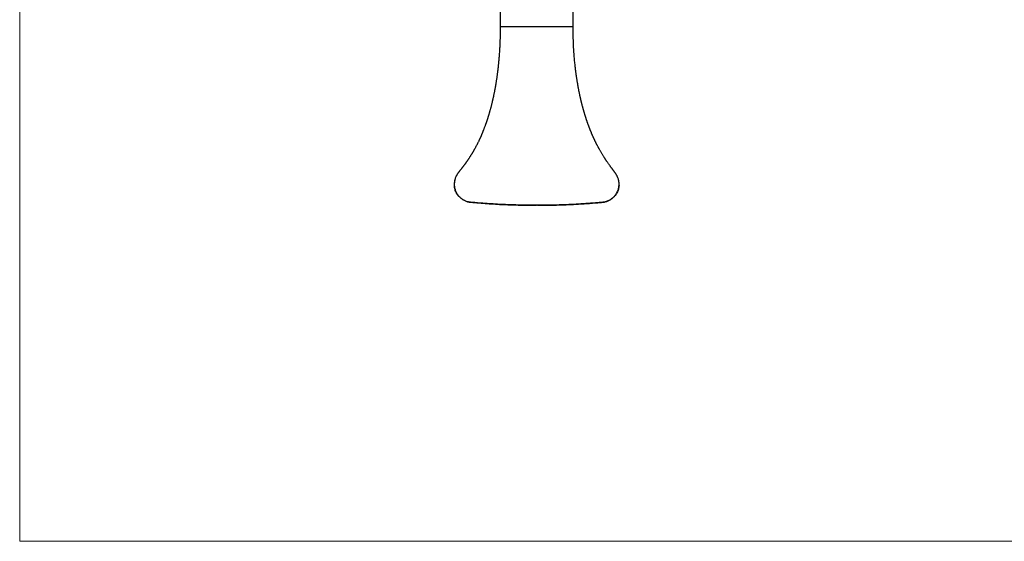
# Model space of a CAD drawing. Units: millimetres. Extents: x 40 to 845, y 51 to 1148.
# Drawn here: x 40 to 445, y 51 to 265 of the extents above; entities that cross this region are included whole.
import ezdxf

# ---------------------------------------------------------------- set-up
doc = ezdxf.new("R2010")
doc.units = ezdxf.units.MM
doc.header["$LTSCALE"] = 4

msp = doc.modelspace()

# ---------------------------------------------------------------- linework, layer by layer
at = {"color": 7, "linetype": 'Continuous', "lineweight": 18}
for p, q in [((40, 1148), (40, 50.963)), ((40, 50.963), (800, 50.963))]:
    msp.add_line(p, q, dxfattribs=at)
at = {"color": 7, "linetype": 'Continuous', "lineweight": 25}
for p, q in [((237.691, 298.14), (237.691, 262.568)), ((267.691, 262.568), (267.691, 298.139)), ((219.824, 201.597), (219.703, 201.38)), ((285.69, 201.376), (285.602, 201.525)), ((285.766, 201.227), (285.727, 201.307)), ((253.012, 189.139), (252.687, 189.139))]:
    msp.add_line(p, q, dxfattribs=at)
for centre, radius, start, end in [((226.131, 190.359), 0.635, 177.4422, 178.04894), ((279.261, 190.358), 0.626, 1.95092, 2.52792)]:
    msp.add_arc(centre, radius, start, end, dxfattribs=at)
for points, knots in [([(237.691, 262.568), (237.69, 262.07), (237.688, 261.101), (237.669, 259.686), (237.64, 258.348), (237.603, 257.085), (237.559, 255.893), (237.509, 254.772), (237.453, 253.686), (237.391, 252.64), (237.325, 251.635), (237.258, 250.706), (237.19, 249.85), (237.122, 249.035), (237.052, 248.266), (236.984, 247.547), (236.92, 246.915), (236.863, 246.366), (236.813, 245.915), (236.773, 245.552), (236.741, 245.272), (236.716, 245.053), (236.696, 244.885), (236.679, 244.741), (236.661, 244.592), (236.639, 244.413), (236.612, 244.19), (236.577, 243.908), (236.533, 243.564), (236.481, 243.156), (236.419, 242.692), (236.35, 242.192), (236.278, 241.681), (236.204, 241.177), (236.131, 240.685), (236.057, 240.203), (235.982, 239.732), (235.908, 239.272), (235.836, 238.842), (235.772, 238.461), (235.718, 238.15), (235.674, 237.897), (235.631, 237.657), (235.582, 237.384), (235.521, 237.051), (235.451, 236.672), (235.375, 236.268), (235.283, 235.796), (235.178, 235.261), (235.057, 234.667), (234.936, 234.093), (234.822, 233.56), (234.718, 233.088), (234.63, 232.696), (234.554, 232.364), (234.485, 232.066), (234.41, 231.748), (234.325, 231.39), (234.227, 230.987), (234.114, 230.53), (233.99, 230.039), (233.858, 229.526), (233.728, 229.035), (233.607, 228.584), (233.505, 228.215), (233.42, 227.909), (233.342, 227.633), (233.257, 227.334), (233.161, 227.002), (233.065, 226.676), (232.971, 226.361), (232.884, 226.071), (232.801, 225.8), (232.731, 225.573), (232.68, 225.41), (232.642, 225.289), (232.608, 225.18), (232.566, 225.049), (232.516, 224.889), (232.45, 224.685), (232.372, 224.443), (232.283, 224.172), (232.192, 223.896), (232.098, 223.616), (232.002, 223.333), (231.91, 223.064), (231.81, 222.776), (231.69, 222.436), (231.531, 221.992), (231.352, 221.501), (231.171, 221.017), (231.011, 220.597), (230.871, 220.234), (230.74, 219.901), (230.607, 219.566), (230.454, 219.19), (230.306, 218.828), (230.17, 218.505), (230.063, 218.25), (229.968, 218.028), (229.881, 217.826), (229.804, 217.648), (229.73, 217.481), (229.659, 217.32), (229.582, 217.145), (229.504, 216.971), (229.433, 216.814), (229.373, 216.683), (229.311, 216.546), (229.235, 216.382), (229.143, 216.183), (229.048, 215.981), (228.906, 215.679), (228.72, 215.291), (228.505, 214.854), (228.32, 214.482), (228.142, 214.131), (227.945, 213.749), (227.747, 213.37), (227.552, 213.004), (227.409, 212.741), (227.298, 212.539), (227.23, 212.415), (227.16, 212.287), (227.083, 212.15), (227.007, 212.014), (226.939, 211.894), (226.879, 211.788), (226.814, 211.674), (226.736, 211.537), (226.646, 211.382), (226.554, 211.224), (226.464, 211.069), (226.377, 210.922), (226.289, 210.774), (226.197, 210.62), (226.103, 210.464), (226.016, 210.32), (225.935, 210.189), (225.852, 210.052), (225.718, 209.836), (225.55, 209.568), (225.367, 209.279), (225.191, 209.006), (225.013, 208.731), (224.824, 208.445), (224.643, 208.175), (224.479, 207.932), (224.319, 207.698), (224.16, 207.467), (223.993, 207.229), (223.832, 207.001), (223.685, 206.793), (223.554, 206.612), (223.433, 206.444), (223.315, 206.283), (223.197, 206.122), (223.088, 205.974), (222.989, 205.841), (222.889, 205.708), (222.779, 205.561), (222.661, 205.405), (222.546, 205.255), (222.444, 205.121), (222.345, 204.993), (222.243, 204.861), (222.133, 204.718), (222.021, 204.574), (221.913, 204.436), (221.816, 204.312), (221.721, 204.192), (221.621, 204.064), (221.507, 203.92), (221.383, 203.763), (221.255, 203.6), (221.123, 203.432), (220.992, 203.265), (220.865, 203.102), (220.748, 202.949), (220.647, 202.816), (220.558, 202.697), (220.469, 202.576), (220.368, 202.436), (220.242, 202.258), (220.112, 202.066), (220.006, 201.902), (219.934, 201.787), (219.858, 201.661), (219.789, 201.543), (219.734, 201.449), (219.705, 201.395), (219.698, 201.383)], [0, 0, 0, 0, 0.0175793, 0.0342386, 0.0500098, 0.064922, 0.0790023, 0.0922755, 0.1047643, 0.1176209, 0.1295791, 0.1406618, 0.1508899, 0.1602821, 0.1699617, 0.1786055, 0.1862327, 0.1928599, 0.1985012, 0.2026514, 0.2060573, 0.2087245, 0.2106572, 0.2122125, 0.2140199, 0.2161227, 0.2188057, 0.2222374, 0.2265048, 0.2315385, 0.2373298, 0.2437499, 0.2501487, 0.256431, 0.2625985, 0.2686524, 0.2745944, 0.2804256, 0.286094, 0.2909934, 0.2949603, 0.2980029, 0.3007151, 0.3042253, 0.3085284, 0.3135989, 0.3189232, 0.3242696, 0.3320678, 0.3399108, 0.3477276, 0.3548652, 0.3611741, 0.3666789, 0.3707082, 0.3746064, 0.3788043, 0.3837053, 0.3893016, 0.3953799, 0.4026275, 0.4097935, 0.4168787, 0.4234187, 0.4289651, 0.4326853, 0.4365921, 0.4409241, 0.4457269, 0.4510863, 0.4552431, 0.4596774, 0.4639452, 0.4673354, 0.4698449, 0.4712357, 0.4727942, 0.4747839, 0.4772027, 0.4800479, 0.4841065, 0.4882708, 0.4925265, 0.4968727, 0.5013082, 0.5057492, 0.5095349, 0.5149163, 0.5219041, 0.5309044, 0.5387554, 0.5456545, 0.5517937, 0.5569358, 0.5624801, 0.5688517, 0.5762554, 0.5812779, 0.5857888, 0.5896888, 0.5930802, 0.5965834, 0.5992276, 0.602124, 0.605322, 0.6087175, 0.6116417, 0.6139766, 0.6159638, 0.6192176, 0.6231313, 0.6271105, 0.630597, 0.6402278, 0.6493578, 0.6560274, 0.6621592, 0.6702721, 0.6791127, 0.6853007, 0.6929599, 0.6956091, 0.6981231, 0.7008172, 0.7037896, 0.7069408, 0.7095842, 0.7115903, 0.7138457, 0.7170499, 0.7205606, 0.7241278, 0.7275425, 0.7309385, 0.7340798, 0.737597, 0.7414462, 0.7447687, 0.7474795, 0.7505903, 0.7542955, 0.7627127, 0.7696558, 0.7752392, 0.7826978, 0.7899611, 0.7968158, 0.8034148, 0.8088896, 0.815193, 0.8218344, 0.8281812, 0.8339376, 0.8391932, 0.843578, 0.8482822, 0.8532209, 0.8576845, 0.8615129, 0.8652648, 0.8698177, 0.8750468, 0.8798849, 0.884092, 0.8879651, 0.8923748, 0.8970665, 0.9021994, 0.9070374, 0.9113813, 0.915243, 0.9198301, 0.9249565, 0.9306551, 0.9367835, 0.9429735, 0.949086, 0.9552262, 0.9609693, 0.9660043, 0.9695574, 0.973347, 0.9776994, 0.9826395, 0.9882657, 0.9908724, 0.9929382, 0.9946229, 0.9966548, 0.9992005, 1, 1, 1, 1]), ([(264.006, 262.568), (263.774, 262.568), (263.277, 262.568), (262.442, 262.568), (261.517, 262.568), (260.536, 262.568), (259.508, 262.568), (258.437, 262.568), (257.331, 262.568), (256.196, 262.568), (255.04, 262.568), (253.869, 262.568), (252.691, 262.568), (251.513, 262.568), (250.342, 262.568), (249.186, 262.568), (248.051, 262.568), (246.945, 262.568), (245.874, 262.568), (244.845, 262.568), (243.865, 262.568), (242.939, 262.568), (242.135, 262.568), (241.44, 262.568), (241.051, 262.568), (240.857, 262.568)], [0, 0, 0, 0, 0.03927775, 0.08380682, 0.1283359, 0.17286497, 0.21739405, 0.26192312, 0.30645219, 0.35098127, 0.39551034, 0.44003941, 0.48456849, 0.52909756, 0.57362663, 0.61815571, 0.66268478, 0.70721386, 0.75174293, 0.796272, 0.84080108, 0.88533015, 0.92985922, 0.96492961, 1, 1, 1, 1]), ([(285.769, 201.228), (285.768, 201.232), (285.737, 201.292), (285.663, 201.427), (285.545, 201.635), (285.426, 201.833), (285.334, 201.978), (285.245, 202.115), (285.137, 202.277), (285.016, 202.452), (284.897, 202.619), (284.78, 202.78), (284.673, 202.926), (284.573, 203.061), (284.486, 203.176), (284.41, 203.278), (284.334, 203.378), (284.235, 203.509), (284.108, 203.677), (283.951, 203.883), (283.781, 204.107), (283.603, 204.341), (283.421, 204.584), (283.235, 204.832), (283.05, 205.081), (282.84, 205.367), (282.605, 205.688), (282.339, 206.059), (282.07, 206.438), (281.801, 206.824), (281.592, 207.129), (281.441, 207.351), (281.347, 207.49), (281.256, 207.625), (281.166, 207.761), (281.069, 207.906), (280.937, 208.107), (280.772, 208.36), (280.584, 208.652), (280.381, 208.97), (280.158, 209.325), (279.899, 209.745), (279.621, 210.203), (279.334, 210.686), (279.057, 211.16), (278.8, 211.611), (278.588, 211.99), (278.412, 212.307), (278.263, 212.58), (278.104, 212.874), (277.93, 213.2), (277.756, 213.532), (277.587, 213.858), (277.433, 214.158), (277.291, 214.438), (277.163, 214.695), (277.043, 214.938), (276.925, 215.178), (276.807, 215.421), (276.689, 215.667), (276.565, 215.928), (276.436, 216.202), (276.315, 216.461), (276.206, 216.698), (276.105, 216.92), (275.997, 217.158), (275.887, 217.405), (275.782, 217.643), (275.688, 217.856), (275.598, 218.062), (275.498, 218.294), (275.382, 218.567), (275.258, 218.86), (275.136, 219.153), (275.014, 219.449), (274.893, 219.746), (274.777, 220.036), (274.668, 220.311), (274.562, 220.581), (274.447, 220.876), (274.33, 221.181), (274.215, 221.485), (274.103, 221.783), (273.992, 222.085), (273.868, 222.425), (273.755, 222.74), (273.657, 223.015), (273.578, 223.239), (273.496, 223.473), (273.412, 223.718), (273.33, 223.959), (273.251, 224.191), (273.184, 224.39), (273.13, 224.552), (273.083, 224.695), (273.031, 224.856), (272.961, 225.067), (272.88, 225.321), (272.792, 225.594), (272.706, 225.867), (272.599, 226.211), (272.472, 226.626), (272.343, 227.052), (272.237, 227.412), (272.151, 227.705), (272.072, 227.98), (272.003, 228.22), (271.944, 228.429), (271.883, 228.646), (271.812, 228.905), (271.725, 229.22), (271.63, 229.573), (271.53, 229.947), (271.431, 230.328), (271.331, 230.715), (271.239, 231.079), (271.157, 231.409), (271.088, 231.692), (271.028, 231.94), (270.978, 232.148), (270.936, 232.321), (270.898, 232.485), (270.852, 232.679), (270.794, 232.931), (270.722, 233.244), (270.643, 233.596), (270.56, 233.969), (270.477, 234.347), (270.39, 234.754), (270.299, 235.189), (270.204, 235.653), (270.11, 236.12), (270.021, 236.572), (269.943, 236.979), (269.88, 237.315), (269.833, 237.568), (269.798, 237.761), (269.766, 237.935), (269.73, 238.132), (269.663, 238.511), (269.565, 239.074), (269.457, 239.714), (269.366, 240.279), (269.29, 240.758), (269.213, 241.258), (269.132, 241.801), (269.044, 242.409), (268.953, 243.063), (268.86, 243.755), (268.767, 244.481), (268.671, 245.274), (268.571, 246.136), (268.471, 247.062), (268.37, 248.054), (268.271, 249.112), (268.175, 250.246), (268.081, 251.457), (267.993, 252.747), (267.913, 254.12), (267.841, 255.579), (267.785, 257.006), (267.743, 258.394), (267.714, 259.732), (267.695, 261.129), (267.693, 262.082), (267.691, 262.568)], [0, 0, 0, 0, 0.0002497, 0.0041359, 0.0075288, 0.010556, 0.0133465, 0.0160677, 0.0211263, 0.0264624, 0.0326261, 0.0379603, 0.0433541, 0.0481357, 0.0522795, 0.0558943, 0.0597003, 0.0638203, 0.0709056, 0.0787868, 0.0869224, 0.095069, 0.1032197, 0.1113681, 0.1193636, 0.1269251, 0.1380764, 0.1489702, 0.1601058, 0.1709477, 0.1813273, 0.1850613, 0.1887614, 0.1923224, 0.1956957, 0.1993526, 0.2036092, 0.211166, 0.2184718, 0.2253391, 0.2344616, 0.2440128, 0.2550273, 0.2661102, 0.2767006, 0.2864581, 0.2954173, 0.3009165, 0.3064751, 0.3125098, 0.3191086, 0.3264349, 0.3325861, 0.338624, 0.3441783, 0.3490719, 0.3535584, 0.3582223, 0.3627993, 0.3673906, 0.3721621, 0.3774343, 0.3826605, 0.3864855, 0.3904288, 0.3947501, 0.3994187, 0.4037474, 0.4074638, 0.4107078, 0.4146887, 0.419684, 0.4249661, 0.4299177, 0.4347135, 0.4403134, 0.4456984, 0.4503699, 0.4542967, 0.4586027, 0.4637486, 0.4691139, 0.4735733, 0.4782707, 0.4837236, 0.4898577, 0.4932217, 0.4967325, 0.5003913, 0.5041992, 0.508128, 0.5116255, 0.5149198, 0.517312, 0.5190647, 0.5214384, 0.5246635, 0.5286946, 0.5329143, 0.5369979, 0.5409439, 0.5482898, 0.5554195, 0.5597151, 0.5640496, 0.5682027, 0.571661, 0.5744029, 0.5771987, 0.5809625, 0.5854771, 0.5906335, 0.595907, 0.6012335, 0.6066136, 0.6120478, 0.6163463, 0.6202934, 0.6236907, 0.626534, 0.6288199, 0.6307723, 0.6331953, 0.63671, 0.6409711, 0.645865, 0.6508626, 0.6559012, 0.6609812, 0.667022, 0.6731215, 0.6792805, 0.68534, 0.6907758, 0.695131, 0.698395, 0.7005641, 0.7025606, 0.7050915, 0.7081369, 0.7171338, 0.7265885, 0.7324374, 0.7384538, 0.7446398, 0.751208, 0.7587386, 0.7672799, 0.7754011, 0.7842887, 0.7939575, 0.8044242, 0.815707, 0.8276024, 0.8403258, 0.8539008, 0.8683528, 0.8837103, 0.9000041, 0.9172682, 0.9355397, 0.9506291, 0.9663868, 0.9828356, 1, 1, 1, 1]), ([(219.242, 200.35), (219.237, 200.338), (219.183, 200.199), (219.098, 199.924), (218.989, 199.527), (218.904, 199.125), (218.841, 198.72), (218.8, 198.314), (218.783, 197.908), (218.784, 197.567), (218.8, 197.363), (218.805, 197.293)], [0, 0, 0, 0, 0.0123485, 0.1447758, 0.2770977, 0.4091581, 0.5408152, 0.6719474, 0.8024584, 0.9323512, 1, 1, 1, 1]), ([(286.582, 197.325), (286.586, 197.369), (286.6, 197.547), (286.602, 197.857), (286.589, 198.256), (286.552, 198.654), (286.494, 199.052), (286.412, 199.449), (286.344, 199.733), (286.296, 199.883), (286.289, 199.903)], [0, 0, 0, 0, 0.0507967, 0.2045835, 0.3567721, 0.5098601, 0.6640816, 0.8193569, 0.9755701, 1, 1, 1, 1]), ([(225.496, 190.381), (225.219, 190.418), (224.664, 190.493), (223.854, 190.723), (223.074, 191.033), (222.336, 191.431), (221.646, 191.909), (221.014, 192.459), (220.449, 193.078), (219.957, 193.755), (219.543, 194.483), (219.214, 195.253), (218.978, 196.056), (218.841, 196.74), (218.821, 197.155), (218.814, 197.291)], [0, 0, 0, 0, 0.0799469, 0.1601499, 0.2400985, 0.3200134, 0.4001834, 0.480099, 0.560016, 0.6401856, 0.7201005, 0.8002065, 0.8805663, 0.9606727, 1, 1, 1, 1]), ([(286.578, 197.323), (286.573, 197.232), (286.559, 196.929), (286.479, 196.421), (286.324, 195.736), (286.074, 195.004), (285.715, 194.242), (285.273, 193.524), (284.752, 192.863), (284.161, 192.264), (283.507, 191.734), (282.796, 191.283), (282.04, 190.914), (281.293, 190.648), (280.573, 190.468), (280.115, 190.409), (279.887, 190.38)], [0, 0, 0, 0, 0.0262618, 0.0868596, 0.1472398, 0.2275038, 0.3080235, 0.3882836, 0.4682791, 0.5485289, 0.6285217, 0.7084244, 0.7885843, 0.8684909, 0.9342448, 1, 1, 1, 1]), ([(225.496, 190.388), (225.521, 190.385), (225.547, 190.383), (225.572, 190.38), (225.572, 190.38)], [0, 0, 0, 0, 0.999214, 1, 1, 1, 1]), ([(252.687, 189.139), (251.554, 189.143), (249.288, 189.151), (245.889, 189.212), (242.49, 189.308), (239.089, 189.443), (235.689, 189.616), (232.667, 189.808), (230.023, 189.994), (227.757, 190.165), (226.25, 190.309), (225.496, 190.381)], [0, 0, 0, 0, 0.1248349, 0.2496701, 0.3745697, 0.4994692, 0.6245665, 0.7496638, 0.8331116, 0.9165592, 1, 1, 1, 1]), ([(225.572, 190.38), (225.572, 190.38), (226.697, 190.276), (228.948, 190.082), (232.329, 189.831), (235.714, 189.617), (239.103, 189.444), (242.496, 189.309), (245.891, 189.212), (249.289, 189.151), (251.554, 189.143), (252.687, 189.139)], [0, 0, 0, 0, 0.0000022, 0.1248274, 0.2496696, 0.3745624, 0.4995631, 0.6245639, 0.7496718, 0.8748277, 1, 1, 1, 1]), ([(279.887, 190.38), (279.223, 190.32), (277.894, 190.2), (275.236, 189.985), (271.911, 189.748), (267.916, 189.518), (263.917, 189.341), (260.099, 189.225), (256.464, 189.155), (254.162, 189.145), (253.012, 189.139)], [0, 0, 0, 0, 0.0743202, 0.1486493, 0.2972938, 0.4459384, 0.5946921, 0.7434461, 0.8717145, 1, 1, 1, 1]), ([(253.012, 189.139), (254.328, 189.146), (256.961, 189.159), (260.91, 189.246), (264.859, 189.379), (269.003, 189.576), (273.34, 189.844), (277.007, 190.128), (279.162, 190.319), (279.809, 190.378), (279.809, 190.378)], [0, 0, 0, 0, 0.14717217, 0.29434463, 0.44161967, 0.58889445, 0.75810566, 0.92735726, 0.99999776, 1, 1, 1, 1]), ([(279.809, 190.378), (279.809, 190.378), (279.835, 190.381), (279.861, 190.383), (279.886, 190.386)], [0, 0, 0, 0, 0.00077125, 1, 1, 1, 1])]:
    msp.add_open_spline(points, degree=3, knots=knots, dxfattribs=at)
at = {"color": 8, "linetype": 'Continuous', "lineweight": 25}
for points, knots in [([(240.857, 262.568), (240.655, 262.568), (240.252, 262.568), (239.719, 262.568), (239.24, 262.568), (238.799, 262.568), (238.41, 262.568), (238.091, 262.568), (237.859, 262.568), (237.729, 262.568), (237.676, 262.568), (237.691, 262.568), (237.691, 262.568)], [0, 0, 0, 0, 0.1016321, 0.2032642, 0.3048962, 0.4065283, 0.5252151, 0.6439018, 0.7625886, 0.8812753, 0.9999621, 1, 1, 1, 1]), ([(267.691, 262.568), (267.691, 262.568), (267.706, 262.568), (267.653, 262.568), (267.523, 262.568), (267.291, 262.568), (266.972, 262.568), (266.587, 262.568), (266.159, 262.568), (265.702, 262.568), (265.19, 262.568), (264.63, 262.568), (264.214, 262.568), (264.006, 262.568)], [0, 0, 0, 0, 0.0007118, 0.110303, 0.2198943, 0.3294855, 0.4390768, 0.548668, 0.6389344, 0.7292008, 0.8194672, 0.9097336, 1, 1, 1, 1]), ([(219.703, 201.38), (219.666, 201.315), (219.526, 201.07), (219.329, 200.615), (219.114, 200.018), (218.954, 199.405), (218.847, 198.785), (218.792, 198.162), (218.79, 197.529), (218.841, 196.902), (218.944, 196.283), (219.097, 195.679), (219.303, 195.082), (219.558, 194.508), (219.859, 193.959), (220.202, 193.439), (220.593, 192.944), (221.022, 192.486), (221.488, 192.065), (221.984, 191.687), (222.518, 191.347), (223.075, 191.055), (223.654, 190.811), (224.248, 190.618), (224.864, 190.469), (225.284, 190.415), (225.496, 190.388)], [0, 0, 0, 0, 0.0152505, 0.0578804, 0.1014313, 0.1452992, 0.1874758, 0.2302473, 0.2733207, 0.317014, 0.3590094, 0.4015952, 0.4444803, 0.4879802, 0.5298685, 0.572349, 0.6151294, 0.6585244, 0.7004427, 0.7429561, 0.7857736, 0.8292124, 0.8711533, 0.9136904, 0.9565299, 1, 1, 1, 1]), ([(279.886, 190.386), (280.112, 190.415), (280.566, 190.475), (281.211, 190.637), (281.823, 190.845), (282.398, 191.097), (282.956, 191.399), (283.485, 191.746), (283.981, 192.136), (284.441, 192.564), (284.868, 193.034), (285.252, 193.537), (285.591, 194.068), (285.884, 194.625), (286.131, 195.212), (286.328, 195.817), (286.471, 196.432), (286.562, 197.056), (286.601, 197.693), (286.584, 198.329), (286.515, 198.956), (286.394, 199.573), (286.217, 200.184), (286.01, 200.74), (285.84, 201.079), (285.766, 201.227)], [0, 0, 0, 0, 0.04694545, 0.09429379, 0.13690022, 0.18011385, 0.2236388, 0.26779922, 0.31045943, 0.35373093, 0.39731235, 0.44152857, 0.4843641, 0.52750067, 0.57158236, 0.61598815, 0.65898475, 0.70228244, 0.74652822, 0.79110071, 0.83400683, 0.87721073, 0.92135081, 0.9658133, 1, 1, 1, 1])]:
    msp.add_open_spline(points, degree=3, knots=knots, dxfattribs=at)

doc.saveas('drawing.dxf')
